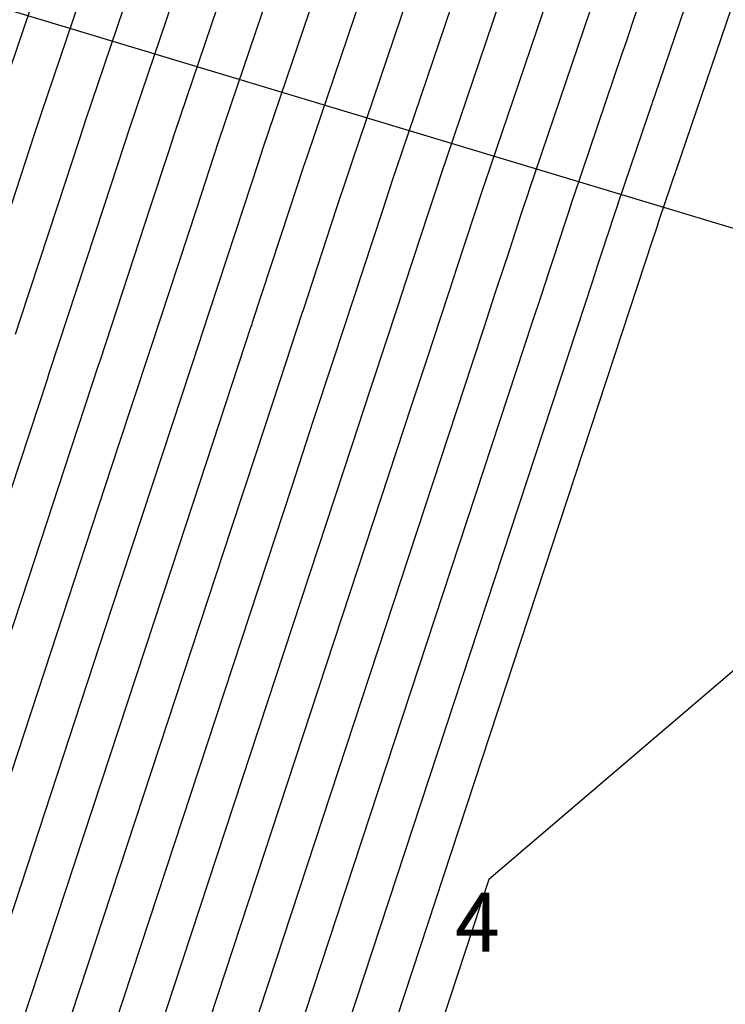
# Model space of a CAD drawing. Units: inches. Extents: x 2239091 to 2241855, y 13816996 to 13820506.
# Drawn here: x 2239909 to 2239957, y 13819255 to 13819321 of the extents above; entities that cross this region are included whole.
import ezdxf

# ---------------------------------------------------------------- set-up
doc = ezdxf.new("R2010")
doc.units = ezdxf.units.IN
doc.header["$MEASUREMENT"] = 0
for name, color, linetype in [('CP-PROP-ANNO-P18-U1', 5, 'Continuous'), ('CP-PROP-LOTS-P18-U1', 5, 'Continuous'), ('CP-TOPO-MAJR', 2, 'Continuous'), ('CP-TOPO-MINR', 1, 'Continuous')]:
    doc.layers.add(name, color=color, linetype=linetype)

msp = doc.modelspace()

# ---------------------------------------------------------------- linework, layer by layer
at = {"layer": 'CP-PROP-LOTS-P18-U1'}
msp.add_lwpolyline([(2240131.904, 13819254.666), (2239884.523, 13819329.225)], dxfattribs=at)
at = {"layer": 'CP-TOPO-MAJR', "color": 2}
for points in [[(2239931.018, 13819364.882), (2239913.914, 13819314.457)], [(2239939.746, 13819344.004), (2239928.925, 13819312.104)], [(2239948.473, 13819323.126), (2239943.936, 13819309.751)], [(2239913.914, 13819314.457), (2239913.476, 13819313.126)], [(2239913.476, 13819313.126), (2239912.011, 13819308.67)], [(2239928.925, 13819312.104), (2239928.648, 13819311.262)], [(2239928.648, 13819311.262), (2239927.721, 13819308.443)], [(2239943.936, 13819309.751), (2239943.82, 13819309.398)], [(2239943.82, 13819309.398), (2239943.432, 13819308.216)], [(2239912.011, 13819308.67), (2239909.513, 13819301.07)], [(2239927.721, 13819308.443), (2239925.198, 13819300.766)], [(2239943.432, 13819308.216), (2239942.373, 13819304.997)], [(2239942.336, 13819304.884), (2239941.626, 13819302.723)], [(2239942.347, 13819304.917), (2239942.336, 13819304.884)], [(2239942.373, 13819304.997), (2239942.347, 13819304.917)], [(2239941.626, 13819302.723), (2239940.866, 13819300.411)], [(2239909.513, 13819301.07), (2239909.15, 13819299.967)], [(2239925.109, 13819300.497), (2239923.415, 13819295.344)], [(2239925.135, 13819300.574), (2239925.109, 13819300.497)], [(2239925.198, 13819300.766), (2239925.135, 13819300.574)], [(2239940.866, 13819300.411), (2239940.078, 13819298.016)], [(2239940.078, 13819298.016), (2239918.237, 13819231.582)], [(2239923.415, 13819295.344), (2239921.602, 13819289.828)], [(2239921.602, 13819289.828), (2239919.724, 13819284.117)], [(2239919.724, 13819284.117), (2239909.589, 13819253.29)]]:
    msp.add_lwpolyline(points, dxfattribs=at)
at = {"layer": 'CP-TOPO-MINR', "color": 1}
for points in [[(2239986.827, 13819417.048), (2239952.412, 13819316.089)], [(2239983.021, 13819415.179), (2239950.945, 13819321.081)], [(2239983.507, 13819398.01), (2239953.88, 13819311.097)], [(2239927.527, 13819373.233), (2239907.909, 13819315.398)], [(2239929.272, 13819369.058), (2239910.911, 13819314.927)], [(2239932.763, 13819360.706), (2239916.916, 13819313.986)], [(2239934.509, 13819356.531), (2239919.918, 13819313.515)], [(2239936.255, 13819352.355), (2239922.92, 13819313.045)], [(2239938, 13819348.18), (2239925.923, 13819312.574)], [(2239941.491, 13819339.828), (2239931.927, 13819311.633)], [(2239943.237, 13819335.653), (2239934.929, 13819311.162)], [(2239944.982, 13819331.477), (2239937.932, 13819310.692)], [(2239946.728, 13819327.301), (2239940.934, 13819310.221)], [(2239950.945, 13819321.081), (2239950.708, 13819320.384)], [(2239950.708, 13819320.384), (2239950.659, 13819320.243)], [(2239950.659, 13819320.243), (2239950.473, 13819319.695)], [(2239950.473, 13819319.695), (2239950.219, 13819318.95)], [(2239950.219, 13819318.95), (2239946.939, 13819309.28)], [(2239952.412, 13819316.089), (2239952.266, 13819315.659)], [(2239952.121, 13819315.234), (2239951.964, 13819314.775)], [(2239952.236, 13819315.572), (2239952.121, 13819315.234)], [(2239952.266, 13819315.659), (2239952.236, 13819315.572)], [(2239910.911, 13819314.927), (2239910.442, 13819313.499)], [(2239951.964, 13819314.775), (2239949.941, 13819308.809)], [(2239916.916, 13819313.986), (2239916.511, 13819312.754)], [(2239910.442, 13819313.499), (2239908.869, 13819308.715)], [(2239919.918, 13819313.515), (2239919.545, 13819312.381)], [(2239916.511, 13819312.754), (2239915.153, 13819308.624)], [(2239919.545, 13819312.381), (2239918.295, 13819308.579)], [(2239922.92, 13819313.045), (2239922.579, 13819312.008)], [(2239925.923, 13819312.574), (2239925.614, 13819311.635)], [(2239922.579, 13819312.008), (2239921.437, 13819308.534)], [(2239925.614, 13819311.635), (2239924.579, 13819308.488)], [(2239931.927, 13819311.633), (2239931.683, 13819310.889)], [(2239934.929, 13819311.162), (2239934.717, 13819310.516)], [(2239953.88, 13819311.097), (2239953.824, 13819310.934)], [(2239931.683, 13819310.889), (2239930.863, 13819308.397)], [(2239934.717, 13819310.516), (2239934.005, 13819308.352)], [(2239937.932, 13819310.692), (2239937.751, 13819310.144)], [(2239953.71, 13819310.599), (2239952.943, 13819308.339)], [(2239953.769, 13819310.773), (2239953.71, 13819310.599)], [(2239953.813, 13819310.901), (2239953.769, 13819310.773)], [(2239953.824, 13819310.934), (2239953.813, 13819310.901)], [(2239937.751, 13819310.144), (2239937.148, 13819308.307)], [(2239940.786, 13819309.771), (2239940.29, 13819308.261)], [(2239940.934, 13819310.221), (2239940.786, 13819309.771)], [(2239946.939, 13819309.28), (2239946.855, 13819309.025)], [(2239915.153, 13819308.624), (2239911.457, 13819297.381)], [(2239918.295, 13819308.579), (2239914.892, 13819298.227)], [(2239921.437, 13819308.534), (2239918.327, 13819299.074)], [(2239924.579, 13819308.488), (2239921.762, 13819299.92)], [(2239930.863, 13819308.397), (2239928.633, 13819301.612)], [(2239946.855, 13819309.025), (2239946.574, 13819308.17)], [(2239949.889, 13819308.652), (2239949.716, 13819308.125)], [(2239949.941, 13819308.809), (2239949.889, 13819308.652)], [(2239934.005, 13819308.352), (2239932.068, 13819302.458)], [(2239937.148, 13819308.307), (2239935.503, 13819303.305)], [(2239940.29, 13819308.261), (2239938.938, 13819304.151)], [(2239946.574, 13819308.17), (2239945.809, 13819305.843)], [(2239949.716, 13819308.125), (2239949.244, 13819306.689)], [(2239952.858, 13819308.079), (2239952.679, 13819307.536)], [(2239952.924, 13819308.279), (2239952.858, 13819308.079)], [(2239952.943, 13819308.339), (2239952.924, 13819308.279)], [(2239952.553, 13819307.151), (2239952.424, 13819306.761)], [(2239952.673, 13819307.517), (2239952.553, 13819307.151)], [(2239952.675, 13819307.522), (2239952.673, 13819307.517)], [(2239952.679, 13819307.536), (2239952.675, 13819307.522)], [(2239949.227, 13819306.639), (2239948.91, 13819305.675)], [(2239949.232, 13819306.654), (2239949.227, 13819306.639)], [(2239949.244, 13819306.689), (2239949.232, 13819306.654)], [(2239952.424, 13819306.761), (2239952.291, 13819306.356)], [(2239952.291, 13819306.356), (2239923.426, 13819218.558)], [(2239945.782, 13819305.762), (2239945.268, 13819304.199)], [(2239945.79, 13819305.785), (2239945.782, 13819305.762)], [(2239945.809, 13819305.843), (2239945.79, 13819305.785)], [(2239948.91, 13819305.675), (2239948.571, 13819304.644)], [(2239948.571, 13819304.644), (2239948.22, 13819303.576)], [(2239938.891, 13819304.007), (2239937.984, 13819301.247)], [(2239938.905, 13819304.048), (2239938.891, 13819304.007)], [(2239938.938, 13819304.151), (2239938.905, 13819304.048)], [(2239945.268, 13819304.199), (2239944.719, 13819302.528)], [(2239948.22, 13819303.576), (2239921.697, 13819222.899)], [(2239935.446, 13819303.13), (2239934.342, 13819299.771)], [(2239935.462, 13819303.18), (2239935.446, 13819303.13)], [(2239935.503, 13819303.305), (2239935.462, 13819303.18)], [(2239932.068, 13819302.458), (2239932.02, 13819302.311)], [(2239944.719, 13819302.528), (2239944.149, 13819300.796)], [(2239932, 13819302.252), (2239930.699, 13819298.295)], [(2239932.02, 13819302.311), (2239932, 13819302.252)], [(2239928.555, 13819301.375), (2239927.057, 13819296.82)], [(2239928.577, 13819301.443), (2239928.555, 13819301.375)], [(2239928.633, 13819301.612), (2239928.577, 13819301.443)], [(2239937.984, 13819301.247), (2239937.013, 13819298.294)], [(2239944.149, 13819300.796), (2239919.967, 13819227.241)], [(2239921.762, 13819299.92), (2239921.692, 13819299.706)], [(2239934.342, 13819299.771), (2239933.16, 13819296.178)], [(2239918.327, 13819299.074), (2239918.249, 13819298.837)], [(2239921.664, 13819299.62), (2239919.773, 13819293.868)], [(2239921.692, 13819299.706), (2239921.664, 13819299.62)], [(2239983.701, 13819299.334), (2239941.215, 13819263.063)], [(2239918.218, 13819298.743), (2239916.13, 13819292.392)], [(2239918.249, 13819298.837), (2239918.218, 13819298.743)], [(2239914.773, 13819297.865), (2239912.488, 13819290.916)], [(2239914.807, 13819297.969), (2239914.773, 13819297.865)], [(2239914.892, 13819298.227), (2239914.807, 13819297.969)], [(2239930.699, 13819298.295), (2239929.307, 13819294.061)], [(2239937.013, 13819298.294), (2239936.008, 13819295.236)], [(2239911.364, 13819297.1), (2239911.327, 13819296.988)], [(2239911.457, 13819297.381), (2239911.364, 13819297.1)], [(2239911.327, 13819296.988), (2239908.846, 13819289.44)], [(2239927.057, 13819296.82), (2239925.454, 13819291.945)], [(2239933.16, 13819296.178), (2239931.937, 13819292.456)], [(2239936.008, 13819295.236), (2239916.508, 13819235.924)], [(2239919.773, 13819293.868), (2239917.749, 13819287.712)], [(2239929.307, 13819294.061), (2239927.866, 13819289.676)], [(2239916.13, 13819292.392), (2239913.896, 13819285.595)], [(2239931.937, 13819292.456), (2239914.778, 13819240.265)], [(2239925.454, 13819291.945), (2239923.795, 13819286.896)], [(2239912.488, 13819290.916), (2239910.043, 13819283.478)], [(2239927.866, 13819289.676), (2239913.048, 13819244.607)], [(2239917.749, 13819287.712), (2239915.653, 13819281.337)], [(2239923.795, 13819286.896), (2239911.319, 13819248.948)], [(2239913.896, 13819285.595), (2239911.582, 13819278.557)], [(2239910.043, 13819283.478), (2239907.511, 13819275.777)], [(2239915.653, 13819281.337), (2239907.859, 13819257.631)], [(2239911.582, 13819278.557), (2239906.13, 13819261.973)], [(2239941.215, 13819263.063), (2239925.156, 13819214.216)]]:
    msp.add_lwpolyline(points, dxfattribs=at)

# ---------------------------------------------------------------- texts
at = {"layer": 'CP-PROP-ANNO-P18-U1'}
msp.add_text('4', height=4, dxfattribs=at).set_placement((2239938.917, 13819258.179))

doc.saveas('drawing.dxf')
